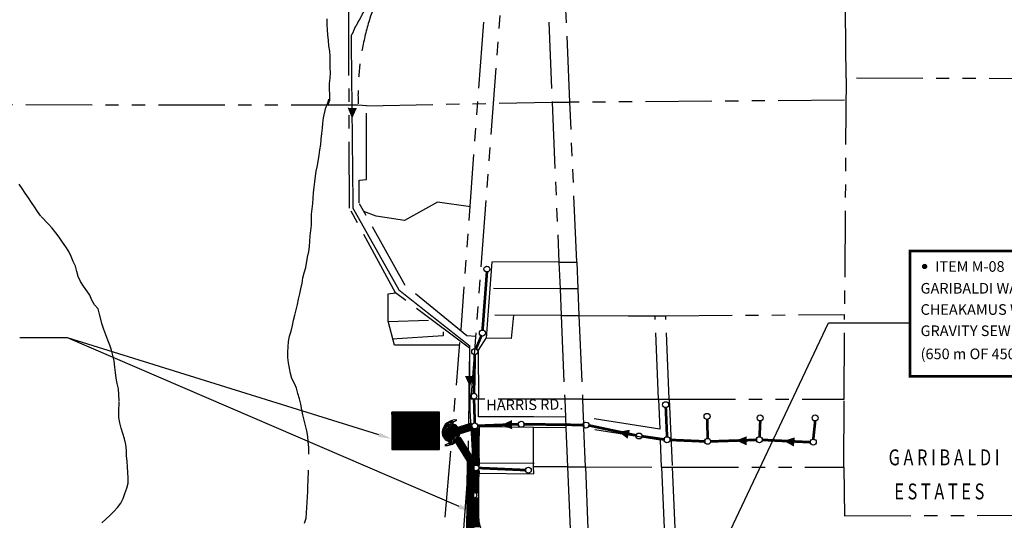
# Model space of a CAD drawing. Extents: x 488294 to 494871, y 5506148 to 5517782.
# Drawn here: x 489740 to 491593, y 5513636 to 5514580 of the extents above; entities that cross this region are included whole.
import ezdxf
from ezdxf.enums import TextEntityAlignment as Align

# ---------------------------------------------------------------- set-up
doc = ezdxf.new("R2010")
doc.units = 0
doc.header["$LTSCALE"] = 100
doc.header["$MEASUREMENT"] = 0
for name, pattern in [('MICROHIDDEN', [0.2, 0.1, -0.1]), ('PHANTOM', [2.5, 1.25, -0.25, 0.25, -0.25, 0.25, -0.25]), ('STREAM', [0.5, 0.2, -0.1, 0, -0.1, 0, -0.1])]:
    doc.linetypes.add(name, pattern=pattern)
doc.layers.get('0').update_dxf_attribs({"linetype": 'CONTINUOUS'})
for name, color, linetype in [('COLOR150', 150, 'CONTINUOUS'), ('COLOR246', 246, 'CONTINUOUS'), ('COLOR3', 3, 'CONTINUOUS'), ('DIG_LEGAL', 250, 'PHANTOM'), ('HP-200PURPLE', 200, 'CONTINUOUS'), ('RLEGAL', 250, 'PHANTOM'), ('RNAMES', 12, 'CONTINUOUS'), ('STEXTM', 12, 'CONTINUOUS'), ('STREAM', 253, 'STREAM'), ('TEXT-SMALL', 15, 'CONTINUOUS')]:
    doc.layers.add(name, color=color, linetype=linetype)
doc.styles.add('HELMSM', font='swisski.ttf', dxfattribs={"width": 0.75, "height": 30})
doc.styles.add('MED', font='ARIAL.TTF', dxfattribs={"height": 30})
doc.styles.add('ROMANSM', font='romantic.ttf', dxfattribs={"height": 20})
doc.styles.add('SLANTS', font='ARIALI.TTF', dxfattribs={"height": 20})
doc.styles.add('SMALL', font='ARIAL.TTF', dxfattribs={"height": 20})

# ---------------------------------------------------------------- blocks, each defined once
blk = doc.blocks.new('DARROW')
blk.add_lwpolyline([(0, 0, 0, 17.3, 0), (-20.2, 0.5, 17.3, 17.3, 0)], format="xyseb")
blk = doc.blocks.new('MH')
at = {"linetype": 'CONTINUOUS'}
blk.add_circle((0, 0), 0.0015, dxfattribs=at)
blk = doc.blocks.new('MH1')
at = {"xscale": 7500, "yscale": 7500, "zscale": 7500}
blk.add_blockref('MH', (0, 0), dxfattribs=at)
blk = doc.blocks.new('PUMPSTAF')
blk.add_lwpolyline([(0.00167, 0, 0.419962), (-0.00003, 0.00167, -0.121992), (0.00083, 0.0025, 0.414214), (-0.00167, 0, 0.419962), (0.00003, -0.00167, -0.121992), (-0.00083, -0.0025, 0.414214), (0.00167, 0)], format="xyb")
for points in [[(0.00147, 0, 0.495863), (-0.00039, 0.00141, -0.086319), (0.00012, 0.00219, 0.32428), (-0.00147, 0, 0.495863), (0.00039, -0.00141, -0.086319), (-0.00012, -0.00219, 0.32428)], [(0.00127, 0, 0.608307), (-0.00073, 0.00103, -0.052084), (-0.00053, 0.0016, 0.220186), (-0.00127, 0, 0.608307), (0.00073, -0.00103, -0.052084), (0.00053, -0.0016, 0.220186)], [(0.00107, 0, 0.856978), (-0.00102, 0.00032, -0.009504), (-0.00101, 0.00044, 0.058579), (-0.00107, 0, 0.856978), (0.00102, -0.00032, -0.009504), (0.00101, -0.00044, 0.058579)], [(0.00087, 0, 0.856978), (-0.00083, 0.00026, -0.073549), (-0.00085, 0.00021, 0.031181), (-0.00087, 0, 0.856978), (0.00083, -0.00026, -0.073549), (0.00085, -0.00021, 0.031181)], [(0.00067, 0, 0.858987), (-0.00064, 0.0002, -0.036897), (-0.00066, 0.00015, 0.024219), (-0.00067, 0, 0.858987), (0.00064, -0.0002, -0.036897), (0.00066, -0.00015, 0.024219)], [(0.00047, 0, 0.861441), (-0.00045, 0.00014, -0.019954), (-0.00046, 0.00009, 0.017745), (-0.00047, 0, 0.861441), (0.00045, -0.00014, -0.019954), (0.00046, -0.00009, 0.017745)], [(0.00027, 0, 0.865538), (-0.00026, 0.00008, -0.009264), (-0.00027, 0.00005, 0.010881), (-0.00027, 0, 0.865538), (0.00026, -0.00008, -0.009264), (0.00027, -0.00005, 0.010881)], [(0.00007, 0, 0.880336), (-0.00006, 0.00002, -0.001646), (-0.00007, 0.00001, 0.002926), (-0.00007, 0, 0.880336), (0.00006, -0.00002, -0.001646), (0.00007, -0.00001, 0.002926)]]:
    blk.add_lwpolyline(points, format="xyb", close=True)

msp = doc.modelspace()

# ---------------------------------------------------------------- hatches: boundary and pattern name
at = {"layer": 'COLOR246'}
h = msp.add_hatch(dxfattribs=at)
h.set_pattern_fill('ANSI31', color=256, style=0)
h.set_pattern_definition([(45, (0, 0), (-0.0883883476483, 0.0883883476483), [])])
h.paths.add_polyline_path([(490530, 5513840), (490440, 5513840), (490440, 5513770), (490530, 5513770)])
h.paths.add_polyline_path([(490455.5, 5513781.8), (490524, 5513781.8), (490524, 5513827.8), (490455.5, 5513827.8)], flags=24)

# ---------------------------------------------------------------- linework, layer by layer
at = {"layer": 'COLOR150'}
for p, q in [((491005.5, 5513465.7), (491262.6, 5514008.8)), ((491262.6, 5514008.8), (491415.7, 5514008.8))]:
    msp.add_line(p, q, dxfattribs=at)
at = {"layer": 'COLOR150', "const_width": 5}
for points in [[(491782.5, 5514003.6), (491782.5, 5514143.6), (491415.7, 5514143.6), (491415.7, 5514003.6)], [(491415.7, 5514003.6), (491415.7, 5513907.9), (491782.5, 5513907.9), (491782.5, 5514003.6)]]:
    msp.add_lwpolyline(points, dxfattribs=at)
msp.add_lwpolyline([(491440.8, 5514114.7, 1), (491445.8, 5514114.7, 1)], format="xyb", close=True, dxfattribs=at)
at = {"layer": 'COLOR3', "linetype": 'MICROHIDDEN', "const_width": 2.5, "flags": 128}
msp.add_lwpolyline([(490428.4, 5514750.4), (490411.4, 5514708), (490412.4, 5514706.1), (490413.3, 5514704.1), (490414.2, 5514702.2), (490414.9, 5514700.3), (490415.2, 5514698), (490415.4, 5514696), (490415.7, 5514694), (490415.9, 5514691.7), (490416.4, 5514689.7), (490416.4, 5514687.5), (490416.7, 5514685.3), (490416.6, 5514680.9), (490416.1, 5514678.6), (490416.1, 5514671.5), (490415.8, 5514668.9), (490415.3, 5514666.8), (490414.7, 5514664.8), (490414.2, 5514662.4), (490413.4, 5514659.7), (490412.9, 5514657.5), (490412.2, 5514655.4), (490411.7, 5514652.8), (490410.4, 5514650.5), (490408.9, 5514648.4), (490407.8, 5514646.3), (490407, 5514644.2), (490406.6, 5514641.9), (490405.8, 5514639.9), (490404.9, 5514637.7), (490403.9, 5514635.8), (490402.7, 5514633.3), (490401.8, 5514630.7), (490401, 5514628.4), (490400, 5514626.1), (490397.9, 5514621.9), (490397.4, 5514619.9), (490396.2, 5514617.8), (490394.9, 5514615.5), (490394, 5514613.7), (490393.4, 5514611.6), (490392.3, 5514609), (490391.5, 5514606.6), (490390.7, 5514604.6), (490389.2, 5514600.4), (490388.3, 5514597.9), (490387.5, 5514595.8), (490386.9, 5514593.8), (490385.6, 5514591.7), (490384.7, 5514589.9), (490383.8, 5514587.8), (490382.8, 5514586), (490381.9, 5514584), (490380.7, 5514581.9), (490379.4, 5514579.4), (490378, 5514577.6), (490376.8, 5514575.5), (490375.6, 5514572.6), (490374.6, 5514570.8), (490373.4, 5514569), (490372.3, 5514567.3), (490370.9, 5514565.1), (490370.2, 5514562.8), (490368.9, 5514560.2), (490368.2, 5514558.1), (490367.4, 5514556.1), (490366.4, 5514554), (490365.1, 5514552.2), (490364.1, 5514550.1), (490363.9, 5514549.7), (490367.3, 5514224.3), (490454.1, 5514069.9), (490587, 5513964.9), (490587.2, 5513847.6), (490593.2, 5513746.2), (490592, 5513580.7), (490668.6, 5513547.4), (490679.8, 5513449.5)], dxfattribs=at)
at = {"layer": 'COLOR3', "linetype": 'CONTINUOUS', "const_width": 5}
for points in [[(490619.5, 5514106), (490611, 5513993.5)], [(490609.5, 5513985.5), (490598, 5513958)], [(490596.5, 5513950), (490595, 5513874.5)], [(490595, 5513866.5), (490596.5, 5513818.5)], [(490956, 5513850), (490958.5, 5513792)], [(491034, 5513828), (491035, 5513789)], [(491134, 5513825), (491132.5, 5513792)], [(491237.5, 5513825), (491233.5, 5513787.5)], [(490680, 5513817.5), (490600.5, 5513814.5)], [(490802, 5513816), (490688, 5513817.5)], [(490902, 5513796), (490810, 5513815.5)], [(490954.5, 5513788.5), (490910, 5513795)], [(491031, 5513785), (490962.5, 5513788)], [(491128.5, 5513788), (491039, 5513785)], [(491229.5, 5513783.5), (491136.5, 5513788)], [(490693.5, 5513731), (490603, 5513735)]]:
    msp.add_lwpolyline(points, dxfattribs=at)
at = {"layer": 'DIG_LEGAL'}
for p, q in [((491295.5, 5514469.4), (491292.9, 5514827.3)), ((490631.1, 5514824.4), (490569.9, 5513995.1)), ((490360.4, 5514224.8), (490358.9, 5514718.5)), ((491295.5, 5514469.4), (491292.5, 5514024)), ((492439.8, 5514466), (491295.5, 5514469.4)), ((490376, 5514418.6), (489203.1, 5514419.4)), ((490392.5, 5514417.7), (490742.1, 5514424.2)), ((491292.8, 5514427.8), (490775.6, 5514424)), ((490392.5, 5514417.7), (490376, 5514418.6)), ((490392.9, 5514278.3), (490392.5, 5514417.7)), ((490378.5, 5514277.4), (490392.9, 5514278.3)), ((490378.7, 5514234.5), (490378.5, 5514277.4)), ((490464.5, 5514079.8), (490378.7, 5514234.5)), ((490526.4, 5514235.7), (490463.9, 5514201.1)), ((490588.3, 5514227), (490526.4, 5514235.7)), ((490446.9, 5514065.2), (490360.4, 5514224.8)), ((490410.7, 5514209.7), (490387.6, 5514218.3)), ((490463.9, 5514201.1), (490410.7, 5514209.7)), ((490581.2, 5513983.9), (490464.5, 5514079.8)), ((490433.3, 5514063.1), (490446.9, 5514065.2)), ((490433.4, 5514011.7), (490433.3, 5514063.1)), ((490586.5, 5513960.7), (490446.9, 5514065.2)), ((490509.5, 5514013.2), (490433.4, 5514010.1)), ((490445.1, 5513966.3), (490433.4, 5514011.7)), ((490669.4, 5514022.8), (490664.7, 5513978.7)), ((490537.1, 5513983.9), (490440.9, 5513977.8)), ((490536.8, 5513991.7), (490537.1, 5513983.9)), ((490598.3, 5513982.9), (490581.2, 5513983.9)), ((490617.2, 5513979.4), (490602.8, 5513956.8)), ((490664.7, 5513978.7), (490617.2, 5513979.4)), ((490566.8, 5513966.6), (490445.1, 5513966.3)), ((490498.5, 5513143.9), (490568.6, 5513971.3)), ((490582.9, 5513560.9), (490586.5, 5513960.7)), ((490602.8, 5513956.8), (490603.5, 5513864.9)), ((490604.2, 5513744.4), (490605.2, 5513812.6)), ((490707.1, 5513811.5), (490605.2, 5513812.6)), ((490708.5, 5513743.7), (490604.2, 5513744.4)), ((490707.9, 5513724), (490707.1, 5513737.2)), ((491291.4, 5513736.3), (491292.5, 5513644.7)), ((490534.9, 5513089.9), (490583.9, 5513725)), ((490603.8, 5513636.4), (490604.4, 5513725.2)), ((490604.4, 5513725.2), (490707.9, 5513724)), ((491292.5, 5513644.7), (491689.4, 5513646.3))]:
    msp.add_line(p, q, dxfattribs=at)
for centre, radius, start, end in [((490857.6, 5514437.2), 481, 155.0832, 182.5889), ((490668.1, 5513645.9), 65, 188.4468, 264.9367)]:
    msp.add_arc(centre, radius, start, end, dxfattribs=at)
at = {"layer": 'HP-200PURPLE'}
for p, q in [((489830, 5513980), (489740, 5513980)), ((490416.1, 5513797.4), (489830, 5513980)), ((490567.3, 5513662.5), (489830, 5513980))]:
    msp.add_line(p, q, dxfattribs=at)
at = {"layer": 'HP-200PURPLE', "linetype": 'CONTINUOUS', "const_width": 15}
for points in [[(490592.5, 5513813.5), (490567.4, 5513805.8)], [(490599, 5513739), (490596.5, 5513810.5)], [(490595, 5513687.5), (490599, 5513731)], [(490599, 5513623), (490595, 5513679.5)]]:
    msp.add_lwpolyline(points, dxfattribs=at)
at = {"layer": 'HP-200PURPLE', "linetype": 'MICROHIDDEN', "const_width": 15, "flags": 128}
msp.add_lwpolyline([(490563.4, 5513790.2), (490588.6, 5513749.5), (490587.2, 5513577.1), (490661.9, 5513540.8), (490679.8, 5513449.5)], dxfattribs=at)
at = {"layer": 'HP-200PURPLE'}
for points in [[(490417.4, 5513801.4), (490414.9, 5513793.5), (490440, 5513790)], [(490568.9, 5513666.3), (490565.6, 5513658.7), (490590.2, 5513652.6)]]:
    msp.add_solid(points, dxfattribs=at)
at = {"layer": 'RLEGAL'}
for p, q in [((490589.9, 5513864.9), (490661.7, 5514824.5)), ((490725.1, 5514824.9), (490742.1, 5514424.2)), ((490775.6, 5514424), (490758.6, 5514825.1)), ((490742.1, 5514424.2), (490775.6, 5514424)), ((490742.1, 5514424.2), (490754.8, 5514122.9)), ((490788.4, 5514122.9), (490775.6, 5514424)), ((490621.9, 5514022.9), (490629.4, 5514123.2)), ((490754.8, 5514122.9), (490629.4, 5514123.2)), ((490754.8, 5514122.9), (490788.4, 5514122.9)), ((490754.8, 5514122.9), (490756.9, 5514072.8)), ((490788.4, 5514122.9), (490790.5, 5514072.7)), ((490756.9, 5514072.8), (490625.7, 5514073.1)), ((490756.9, 5514072.8), (490759.1, 5514022.5)), ((490790.5, 5514072.7), (490756.9, 5514072.8)), ((490790.5, 5514072.7), (490792.6, 5514022.4)), ((490618.7, 5513979.3), (490621.9, 5514022.9)), ((490759.1, 5514022.5), (490621.9, 5514022.9)), ((490759.1, 5514022.5), (490792.6, 5514022.4)), ((490759.1, 5514022.5), (490765.7, 5513864.8)), ((490792.6, 5514022.4), (490799.3, 5513864.8)), ((490792.6, 5514022.4), (490885.4, 5514021.5)), ((490885.4, 5514021.5), (490935.9, 5514021.8)), ((490935.9, 5514021.8), (490955.9, 5514021.9)), ((490942.6, 5513864.8), (490935.9, 5514021.8)), ((490955.9, 5514021.9), (491292.5, 5514024)), ((490962.6, 5513864.8), (490955.9, 5514021.9)), ((491291.9, 5513864.7), (491292.5, 5514024)), ((490603.5, 5513864.9), (490589.9, 5513864.9)), ((490603.5, 5513831.6), (490603.5, 5513864.9)), ((490765.7, 5513864.8), (490603.5, 5513864.9)), ((490799.3, 5513864.8), (490765.7, 5513864.8)), ((490765.7, 5513864.8), (490767.2, 5513830.9)), ((490799.3, 5513864.8), (490845.7, 5513864.8)), ((490799.3, 5513864.8), (490800.7, 5513830.6)), ((490845.7, 5513864.8), (490942.6, 5513864.8)), ((490942.6, 5513864.8), (490962.6, 5513864.8)), ((490942.6, 5513864.8), (490945, 5513808)), ((490962.6, 5513864.8), (491291.9, 5513864.7)), ((490962.6, 5513864.8), (490968.1, 5513736.8)), ((491291.4, 5513736.3), (491291.9, 5513864.7)), ((490707.2, 5513831.6), (490603.5, 5513831.6)), ((490707.2, 5513831.6), (490707.2, 5513831.6)), ((490767.2, 5513830.9), (490707.2, 5513831.6)), ((490767.2, 5513830.9), (490768, 5513810.8)), ((490800.7, 5513830.6), (490801.6, 5513810.2)), ((490801.5, 5513830.5), (490800.7, 5513830.6)), ((490945, 5513808), (490801.5, 5513830.5)), ((490768, 5513810.8), (490707.1, 5513811.5)), ((490707.1, 5513737.2), (490707.1, 5513811.5)), ((490768, 5513810.8), (490771.2, 5513737.1)), ((490945.9, 5513787.5), (490801.6, 5513810.2)), ((490804.7, 5513737), (490801.6, 5513810.2)), ((490948, 5513736.8), (490945.9, 5513787.5)), ((490771.2, 5513737.1), (490707.1, 5513737.2)), ((490771.2, 5513737.1), (490776.1, 5513620.2)), ((490771.2, 5513737.1), (490804.7, 5513737)), ((490804.7, 5513737), (490809.6, 5513620.3)), ((490804.7, 5513737), (490948, 5513736.8)), ((490948, 5513736.8), (490968.1, 5513736.8)), ((490948, 5513736.8), (490952.8, 5513621.6)), ((490968.1, 5513736.8), (490972.9, 5513621.8)), ((490968.1, 5513736.8), (491291.4, 5513736.3))]:
    msp.add_line(p, q, dxfattribs=at)
at = {"layer": 'STEXTM'}
msp.add_lwpolyline([(490440, 5513840), (490440, 5513770), (490530, 5513770), (490530, 5513840)], close=True, dxfattribs=at)
at = {"layer": 'STREAM'}
for points in [[(490320.1, 5514418.2), (490323.3, 5514427.8), (490323.4, 5514438.8), (490322.7, 5514449), (490322.7, 5514459.2), (490324.3, 5514469.4), (490324.6, 5514479.3), (490324.4, 5514489.8), (490324.5, 5514500.2), (490324, 5514510.2), (490323.8, 5514520.1), (490322, 5514530.6), (490320.8, 5514540.8), (490320, 5514551), (490319, 5514560.9), (490318.8, 5514570.9), (490318.4, 5514581.1)], [(490276, 5513630.8), (490278.8, 5513640.4), (490279.8, 5513650.4), (490280.5, 5513660.4), (490281, 5513670.6), (490281.9, 5513690.6), (490282.1, 5513700.8), (490282.8, 5513710.8), (490284, 5513773.8), (490283.1, 5513784.6), (490282.3, 5513794.6), (490280.6, 5513805.1), (490277.9, 5513814.9), (490275, 5513825), (490272.8, 5513835), (490270.6, 5513844.7), (490268.7, 5513855.3), (490266.3, 5513865.1), (490263.6, 5513875.1), (490260.6, 5513885.1), (490256.8, 5513894.4), (490252.3, 5513903.4), (490249.8, 5513913.2), (490247.7, 5513922.9), (490245.7, 5513933), (490244.6, 5513943.2), (490244.6, 5513953.2), (490245.3, 5513963.2), (490245.5, 5513973.4), (490247.8, 5513983.4), (490251.1, 5513993), (490253.1, 5514003.5), (490254.9, 5514013.4), (490257.7, 5514023.1), (490260.3, 5514032.8), (490262.8, 5514043), (490264.8, 5514052.9), (490267.4, 5514062.9), (490269.2, 5514072.8), (490271.2, 5514083), (490273, 5514093), (490275.5, 5514102.9), (490278.1, 5514112.6), (490281.6, 5514132.5), (490283.9, 5514142.7), (490285.4, 5514152.6), (490286.1, 5514162.6), (490286.5, 5514172.6), (490287.8, 5514182.6), (490288.8, 5514192.5), (490289.2, 5514213.3), (490290.4, 5514223.2), (490291.4, 5514233.5), (490292.4, 5514243.4), (490293.1, 5514253.4), (490294.3, 5514264.1), (490295.6, 5514274.1), (490296.8, 5514284.6), (490298, 5514294.5), (490300.1, 5514304.8), (490303.6, 5514324.7), (490304.6, 5514334.6), (490306.4, 5514344.6), (490307.3, 5514354.5), (490308.3, 5514365), (490309.6, 5514375), (490310.5, 5514385), (490311.8, 5514394.9), (490316.4, 5514414.8), (490320.2, 5514425.2), (490321.9, 5514429.7)], [(489894.3, 5513631.7), (489902, 5513638.4), (489909.3, 5513645.3), (489917, 5513653.1), (489923.7, 5513660.6), (489929.9, 5513668.6), (489934.3, 5513677.7), (489937.9, 5513687.1), (489941.2, 5513697), (489943.8, 5513706.7), (489944.2, 5513716.7), (489943.6, 5513726.7), (489942.5, 5513736.9), (489941.9, 5513747.4), (489941.1, 5513758), (489940.5, 5513768.2), (489939.4, 5513779), (489937.2, 5513789.8), (489934, 5513800.1), (489930.5, 5513809.9), (489928.3, 5513820), (489926.4, 5513830.2), (489926.3, 5513840.2), (489926.8, 5513861.8), (489926.5, 5513873.6), (489925.6, 5513883.9), (489923.4, 5513894.4), (489921.3, 5513904.4), (489919.9, 5513915.2), (489918.8, 5513925.2), (489917.4, 5513936.6), (489915.2, 5513947.1), (489912.8, 5513956.9), (489909.6, 5513966.7), (489905.8, 5513975.9), (489901.8, 5513986), (489898, 5513996), (489894.8, 5514005.6), (489889.9, 5514025.1), (489887.7, 5514034.9), (489880.8, 5514042.3), (489875.7, 5514051.4), (489871.7, 5514060.6), (489866.3, 5514069.1), (489859.9, 5514077.7), (489854.3, 5514086.2), (489850, 5514095.5), (489847.3, 5514105.2), (489844.8, 5514115), (489840.3, 5514124.3), (489836.5, 5514133.6), (489832, 5514143.1), (489826.4, 5514151.6), (489820.2, 5514160.7), (489814.1, 5514170), (489807.7, 5514178.2), (489801, 5514186.8), (489794.1, 5514194.5), (489779.4, 5514209.8), (489773.2, 5514218.3), (489767.6, 5514227.1), (489762, 5514235.3), (489756.1, 5514243.9), (489750.2, 5514252.9), (489744.6, 5514261.4), (489738.7, 5514269.9)]]:
    msp.add_lwpolyline(points, dxfattribs=at)

# ---------------------------------------------------------------- block references
at = {"layer": 'COLOR246', "xscale": 10000, "yscale": 10000, "zscale": 10000, "rotation": 173.1136722474099}
msp.add_blockref('PUMPSTAF', (490551.6, 5513801.5), dxfattribs=at)
at = {"layer": 'COLOR3'}
for p, rotation in [((490365.5, 5514393.3), 270.3520480168845), ((490587.1, 5513888), 272.160140890169), ((490646.5, 5513816.2), 182.5606390180491), ((490866.7, 5513803.5), 167.0510839236556), ((491088.2, 5513786.7), 180.2482021523166), ((491177.9, 5513786), 176.1079520825428)]:
    msp.add_blockref('DARROW', p, dxfattribs=dict(at, rotation=rotation))
at = {"layer": 'COLOR3', "xscale": 0.5, "yscale": 0.5, "zscale": 0.5}
for p in [(490619.3, 5514109.7), (490610.8, 5513989.2), (490596.3, 5513954.2), (490594.8, 5513870.3), (490955.7, 5513854.3), (491033.7, 5513832.3), (491133.7, 5513829.3), (491237.2, 5513829.3), (490596.3, 5513814.3), (490683.8, 5513817.3), (490805.8, 5513815.8), (490905.7, 5513795.3), (490958.2, 5513788.3), (491034.7, 5513785.3), (491132.2, 5513788.3), (491233.7, 5513783.8), (490697.3, 5513730.8)]:
    msp.add_blockref('MH1', p, dxfattribs=at)
at = {"layer": 'HP-200PURPLE', "rotation": 91.73061225671528}
msp.add_blockref('DARROW', (490597.6, 5513778.9), dxfattribs=at)
at = {"layer": 'HP-200PURPLE', "xscale": 0.5, "yscale": 0.5, "zscale": 0.5}
for p in [(490598.8, 5513735.3), (490594.8, 5513683.8)]:
    msp.add_blockref('MH1', p, dxfattribs=at)

# ---------------------------------------------------------------- texts
at = {"layer": 'COLOR150'}
for s, style, p in [('ITEM M-08', 'ROMANSM', (491463.3, 5514104.7)), ('GARIBALDI WAY/', 'SMALL', (491435.7, 5514063.6)), ('CHEAKAMUS WAY', 'SMALL', (491435.7, 5514023.6)), ('GRAVITY SEWER', 'SMALL', (491435.7, 5513983.6)), ('(650 m OF 450 mm %%C)', 'SMALL', (491435.8, 5513940))]:
    msp.add_text(s, height=20, dxfattribs=dict(at, style=style)).set_placement(p)
at = {"layer": 'RNAMES', "color": 15, "style": 'SLANTS'}
msp.add_text('HARRIS RD.', height=20, rotation=0.5403, dxfattribs=at).set_placement((490618.2, 5513843.6))
at = {"layer": 'STEXTM', "style": 'MED'}
msp.add_text('M6', height=30, dxfattribs=at).set_placement((490460, 5513790))
at = {"layer": 'TEXT-SMALL', "color": 7, "style": 'HELMSM', "width": 0.75}
for s, p in [('G A R I B A L D I', (491480, 5513740)), ('E S T A T E S', (491471, 5513675.8))]:
    msp.add_text(s, height=30, dxfattribs=at).set_placement(p, align=Align.CENTER)

doc.saveas('drawing.dxf')
